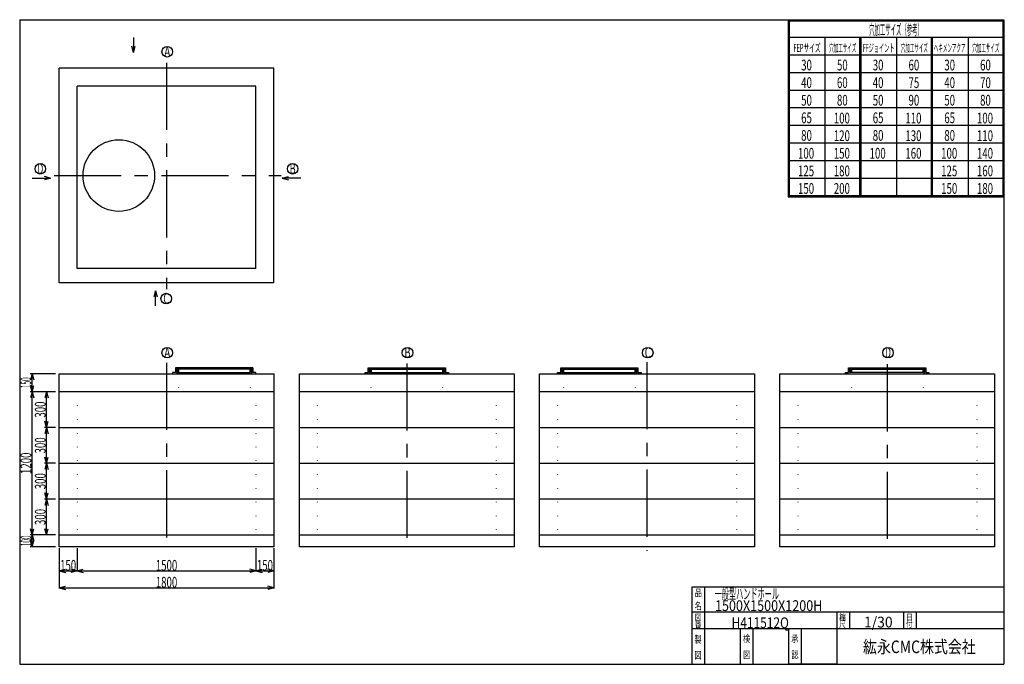
# Model space of a CAD drawing. Extents: x 11 to 286, y 13 to 193.
import ezdxf
from ezdxf.enums import TextEntityAlignment as Align

# ---------------------------------------------------------------- set-up
doc = ezdxf.new("R2010")
doc.units = 0
doc.header["$LTSCALE"] = 15
doc.linetypes.add('CENTER', pattern=[2, 1.25, -0.25, 0.25, -0.25])
doc.linetypes.add('DOT', pattern=[0.25, 0, -0.25])
doc.layers.add('CSLAYER1', color=7, linetype='CONTINUOUS')
doc.styles.add('EASYDRAW_FONT', font='monotxt', dxfattribs={"height": 1, "bigfont": 'bigfont'})
doc.dimstyles.get("Standard").update_dxf_attribs({"dimtxt": 2.5, "dimasz": 2.5, "dimexe": 1.25, "dimexo": 0.625, "dimtad": 1, "dimcen": 2.5, "dimazin": 3, "dimtfac": 1, "dimtmove": 0, "dimatfit": 3})

# ---------------------------------------------------------------- blocks, each defined once
blk = doc.blocks.new('*D0000')
at = {"layer": 'CSLAYER1', "color": 3, "linetype": 'CONTINUOUS'}
for p, q in [((22.193598, 45.796545), (22.193598, 39.231008)), ((27.193598, 45.796545), (27.193598, 39.231008)), ((22.193598, 39.397675), (23.932265, 39.863549)), ((22.193598, 39.397675), (27.193598, 39.397675)), ((22.193598, 39.397675), (23.932265, 38.931801)), ((27.193598, 39.397675), (25.454932, 39.863549)), ((27.193598, 39.397675), (25.454932, 38.931801))]:
    blk.add_line(p, q, dxfattribs=at)
at = {"layer": 'CSLAYER1', "color": 3, "style": 'EASYDRAW_FONT', "width": 0.5625}
blk.add_text('150', height=3, dxfattribs=at).set_placement((22.443611, 39.464336), (26.943611, 39.464336), align=Align.FIT)
blk = doc.blocks.new('*D0001')
at = {"layer": 'CSLAYER1', "color": 3, "linetype": 'CONTINUOUS'}
for p, q in [((77.193598, 45.796545), (77.193598, 39.231008)), ((27.193598, 39.397675), (28.932265, 39.863549)), ((27.193598, 39.397675), (77.193598, 39.397675)), ((27.193598, 39.397675), (28.932265, 38.931801)), ((77.193598, 39.397675), (75.454932, 39.863549)), ((77.193598, 39.397675), (75.454932, 38.931801))]:
    blk.add_line(p, q, dxfattribs=at)
at = {"layer": 'CSLAYER1', "color": 3, "style": 'EASYDRAW_FONT', "width": 0.545455}
blk.add_text('1500', height=3, dxfattribs=at).set_placement((49.193611, 39.464336), (55.193611, 39.464336), align=Align.FIT)
blk = doc.blocks.new('*D0002')
at = {"layer": 'CSLAYER1', "color": 3, "linetype": 'CONTINUOUS'}
for p, q in [((82.193598, 45.796545), (82.193598, 39.231008)), ((77.193598, 39.397675), (78.932265, 39.863549)), ((77.193598, 39.397675), (82.193598, 39.397675)), ((77.193598, 39.397675), (78.932265, 38.931801)), ((82.193598, 39.397675), (80.454932, 39.863549)), ((82.193598, 39.397675), (80.454932, 38.931801))]:
    blk.add_line(p, q, dxfattribs=at)
at = {"layer": 'CSLAYER1', "color": 3, "style": 'EASYDRAW_FONT', "width": 0.5625}
blk.add_text('150', height=3, dxfattribs=at).set_placement((77.443611, 39.464336), (81.943611, 39.464336), align=Align.FIT)
blk = doc.blocks.new('*D0003')
at = {"layer": 'CSLAYER1', "color": 3, "linetype": 'CONTINUOUS'}
for p, q in [((22.193598, 45.796545), (22.193598, 34.516883)), ((82.193598, 45.796545), (82.193598, 34.516883)), ((22.193598, 34.683549), (23.932265, 35.149424)), ((22.193598, 34.683549), (82.193598, 34.683549)), ((22.193598, 34.683549), (23.932265, 34.217675)), ((82.193598, 34.683549), (80.454932, 35.149424)), ((82.193598, 34.683549), (80.454932, 34.217675))]:
    blk.add_line(p, q, dxfattribs=at)
at = {"layer": 'CSLAYER1', "color": 3, "style": 'EASYDRAW_FONT', "width": 0.545455}
blk.add_text('1800', height=3, dxfattribs=at).set_placement((49.193611, 34.75021), (55.193611, 34.75021), align=Align.FIT)
blk = doc.blocks.new('*D0004')
at = {"layer": 'CSLAYER1', "color": 3, "linetype": 'CONTINUOUS'}
for p, q in [((21.193598, 59.463212), (18.110042, 59.463212)), ((18.610042, 59.463212), (18.144168, 57.724545)), ((18.610042, 49.463212), (18.610042, 59.463212)), ((18.610042, 59.463212), (19.075917, 57.724545)), ((18.610042, 49.463212), (18.144168, 51.201878)), ((18.610042, 49.463212), (19.075917, 51.201878)), ((21.193598, 49.463212), (18.110042, 49.463212))]:
    blk.add_line(p, q, dxfattribs=at)
at = {"layer": 'CSLAYER1', "color": 3, "style": 'EASYDRAW_FONT', "width": 0.5625}
blk.add_text('300', height=3, rotation=90, dxfattribs=at).set_placement((18.410042, 52.213207), (18.410042, 56.713207), align=Align.FIT)
blk = doc.blocks.new('*D0005')
at = {"layer": 'CSLAYER1', "color": 3, "linetype": 'CONTINUOUS'}
for p, q in [((21.193598, 69.463212), (18.110042, 69.463212)), ((18.610042, 69.463212), (18.144168, 67.724545)), ((18.610042, 59.463212), (18.610042, 69.463212)), ((18.610042, 69.463212), (19.075917, 67.724545)), ((18.610042, 59.463212), (18.144168, 61.201878)), ((18.610042, 59.463212), (19.075917, 61.201878))]:
    blk.add_line(p, q, dxfattribs=at)
at = {"layer": 'CSLAYER1', "color": 3, "style": 'EASYDRAW_FONT', "width": 0.5625}
blk.add_text('300', height=3, rotation=90, dxfattribs=at).set_placement((18.410042, 62.213211), (18.410042, 66.713211), align=Align.FIT)
blk = doc.blocks.new('*D0006')
at = {"layer": 'CSLAYER1', "color": 3, "linetype": 'CONTINUOUS'}
for p, q in [((21.193598, 79.463212), (18.110042, 79.463212)), ((18.610042, 79.463212), (18.144168, 77.724545)), ((18.610042, 69.463212), (18.610042, 79.463212)), ((18.610042, 79.463212), (19.075917, 77.724545)), ((18.610042, 69.463212), (18.144168, 71.201878)), ((18.610042, 69.463212), (19.075917, 71.201878))]:
    blk.add_line(p, q, dxfattribs=at)
at = {"layer": 'CSLAYER1', "color": 3, "style": 'EASYDRAW_FONT', "width": 0.5625}
blk.add_text('300', height=3, rotation=90, dxfattribs=at).set_placement((18.410042, 72.213211), (18.410042, 76.713211), align=Align.FIT)
blk = doc.blocks.new('*D0007')
at = {"layer": 'CSLAYER1', "color": 3, "linetype": 'CONTINUOUS'}
for p, q in [((21.193598, 89.463212), (18.110042, 89.463212)), ((18.610042, 89.463212), (18.144168, 87.724545)), ((18.610042, 79.463212), (18.610042, 89.463212)), ((18.610042, 89.463212), (19.075917, 87.724545)), ((18.610042, 79.463212), (18.144168, 81.201878)), ((18.610042, 79.463212), (19.075917, 81.201878))]:
    blk.add_line(p, q, dxfattribs=at)
at = {"layer": 'CSLAYER1', "color": 3, "style": 'EASYDRAW_FONT', "width": 0.5625}
blk.add_text('300', height=3, rotation=90, dxfattribs=at).set_placement((18.410042, 82.213211), (18.410042, 86.713211), align=Align.FIT)
blk = doc.blocks.new('*D0008')
at = {"layer": 'CSLAYER1', "color": 3, "linetype": 'CONTINUOUS'}
for p, q in [((21.193598, 94.463212), (14.112461, 94.463212)), ((14.612461, 94.463212), (14.146586, 92.724545)), ((14.612461, 89.463212), (14.612461, 94.463212)), ((14.612461, 94.463212), (15.078335, 92.724545)), ((14.612461, 89.463212), (14.146586, 91.201878)), ((14.612461, 89.463212), (15.078335, 91.201878)), ((21.193598, 89.463212), (14.112461, 89.463212))]:
    blk.add_line(p, q, dxfattribs=at)
at = {"layer": 'CSLAYER1', "color": 3, "style": 'EASYDRAW_FONT', "width": 0.375}
blk.add_text('150', height=3, rotation=90, dxfattribs=at).set_placement((14.412483, 90.463211), (14.412483, 93.463211), align=Align.FIT)
blk = doc.blocks.new('*D0009')
at = {"layer": 'CSLAYER1', "color": 3, "linetype": 'CONTINUOUS'}
for p, q in [((21.193598, 49.463212), (14.112461, 49.463212)), ((14.612461, 49.463212), (14.146586, 47.724545)), ((14.612461, 46.129878), (14.146586, 47.868545)), ((14.612461, 46.129878), (14.612461, 49.463212)), ((14.612461, 49.463212), (15.078335, 47.724545)), ((14.612461, 46.129878), (15.078335, 47.868545)), ((21.193598, 46.129878), (14.112461, 46.129878))]:
    blk.add_line(p, q, dxfattribs=at)
at = {"layer": 'CSLAYER1', "color": 3, "style": 'EASYDRAW_FONT', "width": 0.375}
blk.add_text('100', height=3, rotation=90, dxfattribs=at).set_placement((14.412483, 46.296543), (14.412483, 49.296543), align=Align.FIT)
blk = doc.blocks.new('*D0010')
at = {"layer": 'CSLAYER1', "color": 3, "linetype": 'CONTINUOUS'}
for p, q in [((21.193598, 89.463212), (14.112461, 89.463212)), ((14.612461, 89.463212), (14.146586, 87.724545)), ((14.612461, 49.463212), (14.612461, 89.463212)), ((14.612461, 89.463212), (15.078335, 87.724545)), ((14.612461, 49.463212), (14.146586, 51.201878)), ((14.612461, 49.463212), (15.078335, 51.201878)), ((21.193598, 49.463212), (14.112461, 49.463212))]:
    blk.add_line(p, q, dxfattribs=at)
at = {"layer": 'CSLAYER1', "color": 3, "style": 'EASYDRAW_FONT', "width": 0.545455}
blk.add_text('1200', height=3, rotation=90, dxfattribs=at).set_placement((14.412483, 66.463211), (14.412483, 72.463211), align=Align.FIT)

msp = doc.modelspace()

# ---------------------------------------------------------------- linework, layer by layer
at = {"layer": 'CSLAYER1', "color": 3, "linetype": 'CONTINUOUS'}
for p, q in [((11.162357, 193.33531), (11.162357, 13.33531)), ((11.162357, 193.33531), (286.162357, 193.33531)), ((221.543243, 193.33531), (286.162357, 193.33531)), ((225.862357, 193.33531), (225.862357, 143.912503)), ((226.162357, 193.33531), (226.162357, 144.212503)), ((226.162357, 193.03531), (285.862357, 193.03531)), ((285.862357, 193.33531), (285.862357, 144.212503)), ((286.162357, 193.33531), (286.162357, 13.33531)), ((286.162357, 193.33531), (286.162357, 144.212503)), ((286.162357, 193.33531), (286.162357, 144.212503)), ((42.972145, 188.404099), (42.972145, 184.199947)), ((226.162357, 188.42303), (286.162357, 188.42303)), ((236.162357, 188.42303), (236.162357, 144.212503)), ((245.862357, 188.42303), (245.862357, 144.212503)), ((246.162357, 188.42303), (246.162357, 144.212503)), ((246.162357, 188.12303), (246.162357, 144.212503)), ((256.162357, 188.42303), (256.162357, 144.212503)), ((265.862357, 188.42303), (265.862357, 144.212503)), ((266.162357, 188.42303), (266.162357, 144.212503)), ((266.162357, 188.12303), (266.162357, 144.212503)), ((276.162357, 188.42303), (276.162357, 144.212503)), ((286.162357, 188.12303), (286.162357, 144.212503)), ((42.972145, 184.199947), (42.506271, 185.938613)), ((42.972145, 184.199947), (43.438019, 185.938613)), ((225.862357, 183.510749), (286.162357, 183.510749)), ((82.193598, 179.813702), (22.193598, 179.813702)), ((22.193598, 119.813702), (22.193598, 179.813702)), ((82.193598, 119.813702), (82.193598, 179.813702)), ((225.862357, 178.598468), (286.162357, 178.598468)), ((77.193598, 174.813702), (27.193598, 174.813702)), ((27.193598, 123.813702), (27.193598, 174.813702)), ((77.193598, 123.813702), (77.193598, 174.813702)), ((225.862357, 173.686188), (286.162357, 173.686188)), ((225.862357, 168.773907), (286.162357, 168.773907)), ((225.862357, 163.861626), (286.162357, 163.861626)), ((225.862357, 158.949346), (286.162357, 158.949346)), ((225.862357, 154.037065), (286.162357, 154.037065)), ((14.661381, 149.088891), (19.799789, 149.088891)), ((19.799789, 149.088891), (18.061122, 149.554765)), ((19.799789, 149.088891), (18.061122, 148.623016)), ((84.552438, 149.088891), (86.291105, 149.554765)), ((89.690846, 149.088891), (84.552438, 149.088891)), ((84.552438, 149.088891), (86.291105, 148.623016)), ((225.862357, 149.124784), (286.162357, 149.124784)), ((225.862357, 144.212503), (286.162357, 144.212503)), ((225.862357, 143.912503), (286.162357, 143.912503)), ((77.193598, 123.813702), (27.193598, 123.813702)), ((65.526932, 123.813702), (38.881685, 123.813702)), ((82.193598, 119.813702), (22.193598, 119.813702)), ((49.148615, 117.65313), (48.682741, 115.914463)), ((49.148615, 113.448977), (49.148615, 117.65313)), ((49.148615, 117.65313), (49.61449, 115.914463)), ((22.193598, 46.129878), (22.193598, 94.463212)), ((22.193598, 94.463212), (82.193598, 94.463212)), ((54.743598, 94.796545), (53.860265, 94.796545)), ((53.860265, 94.796545), (53.860265, 94.463212)), ((76.310265, 96.129878), (54.743598, 96.129878)), ((54.743598, 96.129878), (54.743598, 94.796545)), ((54.973304, 96.129878), (54.973304, 94.796545)), ((54.973304, 94.796545), (55.411162, 94.796545)), ((55.077271, 96.129878), (55.077271, 94.924574)), ((55.28107, 94.924574), (55.077271, 94.924574)), ((55.28107, 95.713212), (55.28107, 94.924574)), ((75.772793, 95.713212), (55.28107, 95.713212)), ((55.411162, 95.546341), (55.411162, 94.796545)), ((55.562001, 95.546341), (55.411162, 95.546341)), ((55.562001, 95.546341), (55.562001, 94.796545)), ((55.562001, 94.796545), (75.491862, 94.796545)), ((75.491862, 95.546341), (75.491862, 94.796545)), ((75.491862, 95.546341), (75.642701, 95.546341)), ((75.642701, 95.546341), (75.642701, 94.796545)), ((75.642701, 94.796545), (76.080559, 94.796545)), ((75.772793, 95.713212), (75.772793, 94.924574)), ((75.772793, 94.924574), (75.976592, 94.924574)), ((75.976592, 96.129878), (75.976592, 94.924574)), ((76.080559, 96.129878), (76.080559, 94.796545)), ((76.310265, 94.796545), (76.310265, 96.129878)), ((76.310265, 96.129878), (76.310265, 94.796545)), ((77.193598, 94.796545), (76.310265, 94.796545)), ((77.193598, 94.463212), (77.193598, 94.796545)), ((82.193598, 94.463212), (82.193598, 46.129878)), ((89.322031, 46.129878), (89.322031, 94.463212)), ((89.322031, 94.463212), (149.322031, 94.463212)), ((107.655364, 94.463212), (107.655364, 94.796545)), ((107.655364, 94.796545), (108.538698, 94.796545)), ((108.538698, 94.796545), (108.538698, 96.129878)), ((108.538698, 96.129878), (130.105364, 96.129878)), ((108.538698, 96.129878), (108.538698, 94.796545)), ((108.768403, 96.129878), (108.768403, 94.796545)), ((108.768403, 94.796545), (109.206261, 94.796545)), ((108.87237, 96.129878), (108.87237, 94.924574)), ((109.076169, 94.924574), (108.87237, 94.924574)), ((109.076169, 95.713212), (129.567893, 95.713212)), ((109.076169, 95.713212), (109.076169, 94.924574)), ((109.206261, 95.546341), (109.206261, 94.796545)), ((109.357101, 95.546341), (109.206261, 95.546341)), ((109.357101, 95.546341), (109.357101, 94.796545)), ((109.357101, 94.796545), (129.286961, 94.796545)), ((129.286961, 95.546341), (129.286961, 94.796545)), ((129.286961, 95.546341), (129.437801, 95.546341)), ((129.437801, 95.546341), (129.437801, 94.796545)), ((129.437801, 94.796545), (129.875659, 94.796545)), ((129.567893, 95.713212), (129.567893, 94.924574)), ((129.567893, 94.924574), (129.771691, 94.924574)), ((129.771691, 96.129878), (129.771691, 94.924574)), ((129.875659, 96.129878), (129.875659, 94.796545)), ((130.105364, 96.129878), (130.105364, 94.796545)), ((130.105364, 94.796545), (130.988698, 94.796545)), ((130.988698, 94.796545), (130.988698, 94.463212)), ((149.322031, 94.463212), (149.322031, 46.129878)), ((156.450464, 46.129878), (156.450464, 94.463212)), ((156.450464, 94.463212), (216.450464, 94.463212)), ((161.450464, 94.463212), (161.450464, 94.796545)), ((161.450464, 94.796545), (162.333797, 94.796545)), ((162.333797, 94.796545), (162.333797, 96.129878)), ((162.333797, 96.129878), (183.900464, 96.129878)), ((162.333797, 96.129878), (162.333797, 94.796545)), ((162.563502, 96.129878), (162.563502, 94.796545)), ((162.563502, 94.796545), (163.001361, 94.796545)), ((162.66747, 96.129878), (162.66747, 94.924574)), ((162.871268, 94.924574), (162.66747, 94.924574)), ((162.871268, 95.713212), (183.362992, 95.713212)), ((162.871268, 95.713212), (162.871268, 94.924574)), ((163.001361, 95.546341), (163.001361, 94.796545)), ((163.1522, 95.546341), (163.001361, 95.546341)), ((163.1522, 95.546341), (163.1522, 94.796545)), ((163.1522, 94.796545), (183.08206, 94.796545)), ((183.08206, 95.546341), (183.08206, 94.796545)), ((183.08206, 95.546341), (183.2329, 95.546341)), ((183.2329, 95.546341), (183.2329, 94.796545)), ((183.2329, 94.796545), (183.670758, 94.796545)), ((183.362992, 95.713212), (183.362992, 94.924574)), ((183.362992, 94.924574), (183.566791, 94.924574)), ((183.566791, 96.129878), (183.566791, 94.924574)), ((183.670758, 96.129878), (183.670758, 94.796545)), ((183.900464, 96.129878), (183.900464, 94.796545)), ((183.900464, 94.796545), (184.783797, 94.796545)), ((184.783797, 94.796545), (184.783797, 94.463212)), ((216.450464, 94.463212), (216.450464, 46.129878)), ((223.578896, 46.129878), (223.578896, 94.463212)), ((223.578896, 94.463212), (283.578896, 94.463212)), ((241.91223, 94.463212), (241.91223, 94.796545)), ((241.91223, 94.796545), (242.795563, 94.796545)), ((242.795563, 94.796545), (242.795563, 96.129878)), ((242.795563, 96.129878), (264.36223, 96.129878)), ((242.795563, 96.129878), (242.795563, 94.796545)), ((243.025268, 96.129878), (243.025268, 94.796545)), ((243.463127, 94.796545), (243.025268, 94.796545)), ((243.129236, 96.129878), (243.129236, 94.924574)), ((243.333034, 94.924574), (243.129236, 94.924574)), ((243.333034, 95.713212), (263.824758, 95.713212)), ((243.333034, 95.713212), (243.333034, 94.924574)), ((243.463127, 95.546341), (243.463127, 94.796545)), ((243.613966, 95.546341), (243.463127, 95.546341)), ((243.613966, 95.546341), (243.613966, 94.796545)), ((263.543826, 94.796545), (243.613966, 94.796545)), ((263.543826, 95.546341), (263.543826, 94.796545)), ((263.543826, 95.546341), (263.694666, 95.546341)), ((263.694666, 95.546341), (263.694666, 94.796545)), ((263.694666, 94.796545), (264.132524, 94.796545)), ((263.824758, 95.713212), (263.824758, 94.924574)), ((263.824758, 94.924574), (264.028557, 94.924574)), ((264.028557, 96.129878), (264.028557, 94.924574)), ((264.132524, 96.129878), (264.132524, 94.796545)), ((264.36223, 96.129878), (264.36223, 94.796545)), ((264.36223, 94.796545), (265.245563, 94.796545)), ((265.245563, 94.796545), (265.245563, 94.463212)), ((283.578896, 94.463212), (283.578896, 46.129878)), ((82.193598, 89.463212), (22.193598, 89.463212)), ((149.322031, 89.463212), (89.322031, 89.463212)), ((216.450464, 89.463212), (156.450464, 89.463212)), ((283.578896, 89.463212), (223.578896, 89.463212)), ((22.193598, 79.463212), (82.193598, 79.463212)), ((89.322031, 79.463212), (149.322031, 79.463212)), ((156.450464, 79.463212), (216.450464, 79.463212)), ((223.578896, 79.463212), (283.578896, 79.463212)), ((22.193598, 69.463212), (82.193598, 69.463212)), ((89.322031, 69.463212), (149.322031, 69.463212)), ((156.450464, 69.463212), (216.450464, 69.463212)), ((223.578896, 69.463212), (283.578896, 69.463212)), ((82.193598, 59.463212), (22.193598, 59.463212)), ((149.322031, 59.463212), (89.322031, 59.463212)), ((216.450464, 59.463212), (156.450464, 59.463212)), ((283.578896, 59.463212), (223.578896, 59.463212)), ((22.193598, 49.463212), (82.193598, 49.463212)), ((89.322031, 49.463212), (149.322031, 49.463212)), ((156.450464, 49.463212), (216.450464, 49.463212)), ((223.578896, 49.463212), (283.578896, 49.463212)), ((82.193598, 46.129878), (22.193598, 46.129878)), ((149.322031, 46.129878), (89.322031, 46.129878)), ((216.450464, 46.129878), (156.450464, 46.129878)), ((283.578896, 46.129878), (223.578896, 46.129878)), ((199.066033, 13.33531), (199.066033, 34.980622)), ((199.200599, 34.980622), (286.296923, 34.980622)), ((202.566033, 34.980622), (202.566033, 13.33531)), ((199.200599, 27.985343), (286.296923, 27.985343)), ((239.566033, 13.33531), (239.566033, 27.985343)), ((243.066033, 27.985343), (243.066033, 23.33531)), ((258.162357, 27.985343), (258.162357, 23.33531)), ((261.662357, 27.985343), (261.662357, 23.33531)), ((199.066033, 23.33531), (239.566033, 23.33531)), ((212.566033, 13.33531), (212.566033, 23.33531)), ((216.066033, 23.33531), (216.066033, 13.33531)), ((226.066033, 13.33531), (226.066033, 23.33531)), ((229.566033, 23.33531), (229.566033, 13.33531)), ((232.162357, 23.33531), (286.162357, 23.33531)), ((11.162357, 13.33531), (286.162357, 13.33531)), ((239.566033, 13.33531), (226.066033, 13.33531))]:
    msp.add_line(p, q, dxfattribs=at)
at = {"layer": 'CSLAYER1', "color": 3, "linetype": 'CENTER'}
for p, q in [((52.193598, 181.299147), (52.193598, 118.075284)), ((20.754515, 149.813702), (84.206622, 149.813702)), ((52.193598, 97.517381), (52.193598, 45.390002)), ((119.322031, 97.368664), (119.322031, 44.97997)), ((186.450464, 97.699156), (186.450464, 44.97997)), ((253.578896, 97.120795), (253.578896, 44.97997))]:
    msp.add_line(p, q, dxfattribs=at)
at = {"layer": 'CSLAYER1', "color": 3, "linetype": 'DOT'}
for p, q in [((55.526932, 94.463212), (55.526932, 89.463212)), ((75.526932, 94.463212), (75.526932, 89.463212)), ((109.322031, 94.463212), (109.322031, 89.463212)), ((129.322031, 94.463212), (129.322031, 89.463212)), ((163.11713, 94.463212), (163.11713, 89.463212)), ((183.11713, 94.463212), (183.11713, 89.463212)), ((243.578896, 94.463212), (243.578896, 89.463212)), ((263.578896, 94.463212), (263.578896, 89.463212)), ((27.193598, 89.463212), (27.193598, 49.463212)), ((77.193598, 89.463212), (77.193598, 49.463212)), ((94.322031, 89.463212), (94.322031, 49.463212)), ((144.322031, 89.463212), (144.322031, 49.463212)), ((161.450464, 89.463212), (161.450464, 49.463212)), ((211.450464, 89.463212), (211.450464, 49.463212)), ((228.578896, 89.463212), (228.578896, 49.463212)), ((278.578896, 89.463212), (278.578896, 49.463212))]:
    msp.add_line(p, q, dxfattribs=at)
at = {"layer": 'CSLAYER1', "color": 3, "linetype": 'CONTINUOUS'}
for centre, radius in [((52.398739, 184.395696), 1.47487), ((38.860265, 149.813702), 10), ((16.923368, 151.703325), 1.47487), ((87.428859, 151.703325), 1.47487), ((52.118462, 115.450955), 1.47487), ((52.398739, 100.344658), 1.47487), ((119.527172, 100.344658), 1.47487), ((186.655604, 100.344658), 1.47487), ((253.784037, 100.344658), 1.47487)]:
    msp.add_circle(centre, radius, dxfattribs=at)

# ---------------------------------------------------------------- texts
at = {"layer": 'CSLAYER1', "color": 3, "style": 'EASYDRAW_FONT'}
for s, height, width, p, p2 in [('穴加工サイズ（参考）', 3, 0.517241, (248.543655, 189.052872), (263.543655, 189.052872)), ('A', 2.916667, 0.857143, (51.56385, 182.979477), (53.230517, 182.979477)), ('FEPサイズ', 2.272802, 0.588236, (227.366089, 184.314529), (234.942107, 184.314529)), ('穴加工サイズ', 2.272802, 0.588236, (237.366104, 184.314529), (244.942122, 184.314529)), ('FFジョイント', 2.272802, 0.583334, (246.789963, 184.314529), (255.628651, 184.314529)), ('穴加工サイズ', 2.272802, 0.588236, (257.366089, 184.314529), (264.942107, 184.314529)), ('ヘキメンアクア', 2.272802, 0.583334, (266.60849, 184.314529), (275.447178, 184.314529)), ('穴加工サイズ', 2.272802, 0.588236, (277.366089, 184.314529), (284.942107, 184.314529)), ('30', 3, 0.6, (229.531006, 179.175034), (232.531006, 179.175034)), ('50', 3, 0.6, (239.531006, 179.175034), (242.531006, 179.175034)), ('30', 3, 0.6, (249.531006, 179.175034), (252.531006, 179.175034)), ('60', 3, 0.6, (259.530975, 179.175034), (262.530975, 179.175034)), ('30', 3, 0.6, (269.531006, 179.175034), (272.531006, 179.175034)), ('60', 3, 0.6, (279.531006, 179.175034), (282.531006, 179.175034)), ('40', 3, 0.6, (229.531006, 174.262756), (232.531006, 174.262756)), ('60', 3, 0.6, (239.531006, 174.262756), (242.531006, 174.262756)), ('40', 3, 0.6, (249.531006, 174.262756), (252.531006, 174.262756)), ('75', 3, 0.6, (259.530975, 174.262756), (262.530975, 174.262756)), ('40', 3, 0.6, (269.531006, 174.262756), (272.531006, 174.262756)), ('70', 3, 0.6, (279.531006, 174.262756), (282.531006, 174.262756)), ('50', 3, 0.6, (229.531006, 169.350479), (232.531006, 169.350479)), ('80', 3, 0.6, (239.531006, 169.350479), (242.531006, 169.350479)), ('50', 3, 0.6, (249.531006, 169.350479), (252.531006, 169.350479)), ('90', 3, 0.6, (259.530975, 169.350479), (262.530975, 169.350479)), ('50', 3, 0.6, (269.531006, 169.350479), (272.531006, 169.350479)), ('80', 3, 0.6, (279.531006, 169.350479), (282.531006, 169.350479)), ('65', 3, 0.6, (229.531006, 164.438202), (232.531006, 164.438202)), ('100', 3, 0.5625, (238.651367, 164.3564), (243.151367, 164.3564)), ('65', 3, 0.6, (249.531006, 164.438202), (252.531006, 164.438202)), ('110', 3, 0.5625, (258.651337, 164.3564), (263.151337, 164.3564)), ('65', 3, 0.6, (269.531006, 164.438202), (272.531006, 164.438202)), ('100', 3, 0.5625, (278.651367, 164.3564), (283.151367, 164.3564)), ('80', 3, 0.6, (229.531006, 159.525925), (232.531006, 159.525925)), ('120', 3, 0.5625, (238.651367, 159.444122), (243.151367, 159.444122)), ('80', 3, 0.6, (249.531006, 159.525925), (252.531006, 159.525925)), ('130', 3, 0.5625, (258.651337, 159.444122), (263.151337, 159.444122)), ('80', 3, 0.6, (269.531006, 159.525925), (272.531006, 159.525925)), ('110', 3, 0.5625, (278.651367, 159.444122), (283.151367, 159.444122)), ('100', 3, 0.5625, (228.651367, 154.531845), (233.151367, 154.531845)), ('150', 3, 0.5625, (238.651367, 154.531845), (243.151367, 154.531845)), ('100', 3, 0.5625, (248.651367, 154.531845), (253.151367, 154.531845)), ('160', 3, 0.5625, (258.651337, 154.531845), (263.151337, 154.531845)), ('100', 3, 0.5625, (268.651367, 154.531845), (273.151367, 154.531845)), ('140', 3, 0.5625, (278.651367, 154.531845), (283.151367, 154.531845)), ('B', 2.916667, 0.857143, (86.594002, 150.287094), (88.260668, 150.287094)), ('125', 3, 0.5625, (228.651367, 149.619553), (233.151367, 149.619553)), ('180', 3, 0.5625, (238.651367, 149.619553), (243.151367, 149.619553)), ('125', 3, 0.5625, (268.651367, 149.619553), (273.151367, 149.619553)), ('160', 3, 0.5625, (278.651367, 149.619553), (283.151367, 149.619553)), ('150', 3, 0.5625, (228.651367, 144.707275), (233.151367, 144.707275)), ('200', 3, 0.5625, (238.651367, 144.707275), (243.151367, 144.707275)), ('150', 3, 0.5625, (268.651367, 144.707275), (273.151367, 144.707275)), ('180', 3, 0.5625, (278.651367, 144.707275), (283.151367, 144.707275)), ('C', 2.916667, 0.857143, (51.283577, 114.034752), (52.950244, 114.034752)), ('A', 2.916667, 0.857143, (51.56385, 98.928452), (53.230517, 98.928452)), ('B', 2.916667, 0.857143, (118.692268, 98.928452), (120.358935, 98.928452)), ('C', 2.916667, 0.857143, (185.820633, 98.928452), (187.4873, 98.928452)), ('D', 2.916667, 0.857143, (252.949051, 98.928452), (254.615718, 98.928452)), ('品', 2, 1.5, (199.803864, 32.318462), (201.803864, 32.318462)), ('一般型ハンドホール', 3, 0.692308, (205.352997, 31.521801), (223.352997, 31.521801)), ('名', 2, 1.5, (199.746323, 28.635906), (201.746323, 28.635906)), ('1500X1500X1200H', 3, 0.681818, (205.459732, 28.21278), (235.459732, 28.21278)), ('縮', 1.8, 1.5, (240.181168, 25.601213), (241.981168, 25.601213)), ('番', 1.8, 1.5, (199.841919, 23.584339), (201.641919, 23.584339)), ('図', 1.8, 1.5, (199.841919, 25.540697), (201.641919, 25.540697)), ('H411512Q', 3, 0.695652, (210.097839, 23.431519), (226.097839, 23.431519)), ('尺', 1.8, 1.5, (240.149704, 23.659006), (241.949704, 23.659006)), ('1/30', 3, 0.727273, (247.090393, 23.61204), (255.090393, 23.61204)), ('付', 1.8, 1.5, (258.851959, 23.659006), (260.651959, 23.659006)), ('日', 1.8, 1.5, (258.883423, 25.601213), (260.683423, 25.601213)), ('製', 2, 1.5, (199.707489, 19.290033), (201.707489, 19.290033)), ('検', 2, 1.5, (213.264954, 19.491663), (215.264954, 19.491663)), ('承', 2, 1.5, (226.764954, 19.491663), (228.764954, 19.491663)), ('紘永CMC株式会社', 3.5, 1.038462, (246.81369, 16.466204), (278.31369, 16.466204)), ('図', 2, 1.5, (199.707489, 14.872245), (201.707489, 14.872245)), ('図', 2, 1.5, (213.329895, 15.003746), (215.329895, 15.003746)), ('認', 2, 1.5, (226.829895, 15.003746), (228.829895, 15.003746))]:
    msp.add_text(s, height=height, dxfattribs=dict(at, width=width)).set_placement(p, p2, align=Align.FIT)
at = {"layer": 'CSLAYER1', "color": 3, "style": 'EASYDRAW_FONT', "width": 0.857143}
msp.add_text('D', height=2.916667, rotation=360, dxfattribs=at).set_placement((16.091621, 150.287094), (17.758288, 150.287094), align=Align.FIT)

# ---------------------------------------------------------------- dimensions: what is measured, and where the dimension line sits
at = {"layer": 'CSLAYER1', "color": 3}
for p1, p2, distance, picture, middle in [((22.193598, 89.463212), (22.193598, 94.463212), 7.581137, '*D0008', (14.412483, 91.963211)), ((22.193598, 49.463212), (22.193598, 89.463212), 7.581137, '*D0010', (14.412483, 69.463211)), ((22.193598, 79.463212), (22.193598, 89.463212), 3.583556, '*D0007', (18.410042, 84.463211)), ((22.193598, 69.463212), (22.193598, 79.463212), 3.583556, '*D0006', (18.410042, 74.463211)), ((22.193598, 59.463212), (22.193598, 69.463212), 3.583556, '*D0005', (18.410042, 64.463211)), ((22.193598, 49.463212), (22.193598, 59.463212), 3.583556, '*D0004', (18.410042, 54.463207)), ((22.193598, 46.129878), (22.193598, 49.463212), 7.581137, '*D0009', (14.412483, 47.796543)), ((22.193598, 46.796545), (27.193598, 46.796545), -7.39887, '*D0000', (24.693611, 39.464336)), ((22.193598, 46.796545), (82.193598, 46.796545), -12.112996, '*D0003', (52.193611, 34.75021)), ((27.193598, 46.796545), (77.193598, 46.796545), -7.39887, '*D0001', (52.193611, 39.464336)), ((77.193598, 46.796545), (82.193598, 46.796545), -7.39887, '*D0002', (79.693611, 39.464336))]:
    dim = msp.add_aligned_dim(p1=p1, p2=p2, distance=distance, dimstyle='Standard', dxfattribs=at)
    dim.commit()
    dim.dimension.update_dxf_attribs({"geometry": picture, "text_midpoint": middle})

doc.saveas('drawing.dxf')
